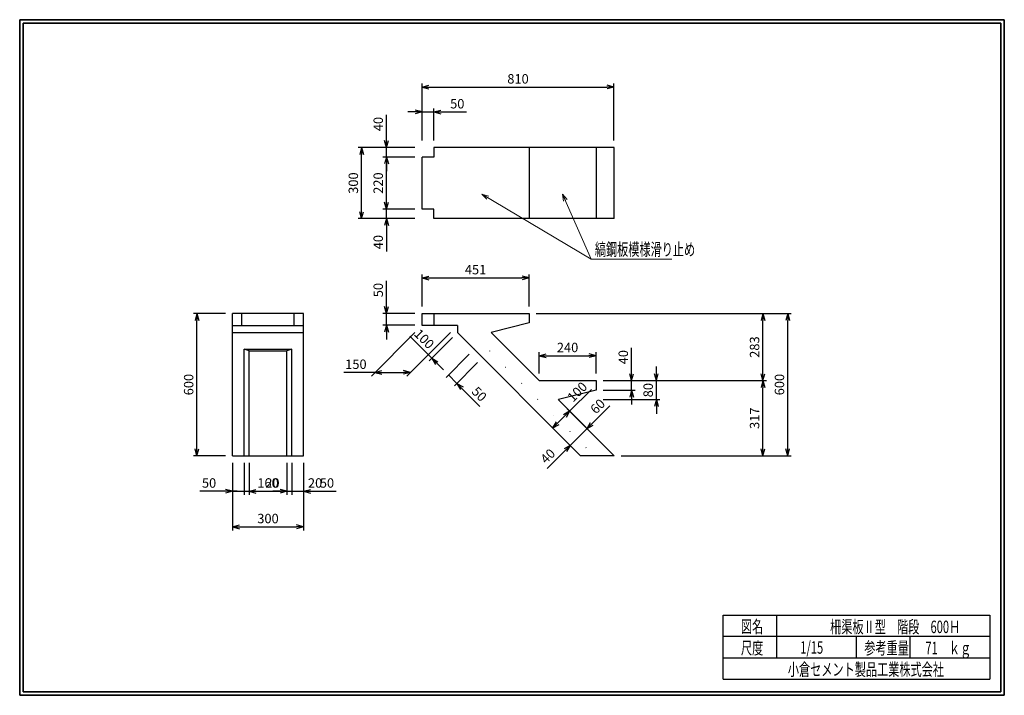
# Model space of a CAD drawing. Units: millimetres. Extents: x 639 to 916, y 44 to 234.
import ezdxf

# ---------------------------------------------------------------- set-up
doc = ezdxf.new("R2010")
doc.units = ezdxf.units.MM
doc.linetypes.add('DOT', pattern=[6.3, 0, -6.3])
doc.layers.add('GR1_01', color=7, linetype='Continuous')
doc.styles.add('FX_VECTOR', font='txt')
doc.styles.add('ＭＳ ゴシック', font='txt')
doc.dimstyles.new('FX_DIMINFO', dxfattribs={"dimtxt": 3.5, "dimasz": 2, "dimexe": 1, "dimexo": 2, "dimgap": 1, "dimtad": 1, "dimdec": 0, "dimdsep": 46, "dimtxsty": 'FX_VECTOR', "dimblk1": 'FXTIP_ARROW_S', "dimblk2": 'FXTIP_ARROW_E', "dimsah": 1, "dimcen": 2.5, "dimdle": 6, "dimadec": 0, "dimazin": 2, "dimtfac": 1, "dimtmove": 0, "dimatfit": 3, "dimldrblk": 'FXTIP_ARROW_S', "dimfxl": 1, "dimtolj": 1, "dimarcsym": 0})

# ---------------------------------------------------------------- blocks, each defined once
blk = doc.blocks.new('FXTIP_ARROW_S')
at = {"color": 0, "linetype": 'Continuous', "lineweight": -2}
for q in [(-1, 0), (-0.97, 0.26), (-0.97, -0.26)]:
    blk.add_line((0, 0), q, dxfattribs=at)
blk = doc.blocks.new('FXTIP_ARROW_E')
at = {"color": 0, "linetype": 'Continuous', "lineweight": -2}
for q in [(-1, 0), (-0.97, 0.26), (-0.97, -0.26)]:
    blk.add_line((0, 0), q, dxfattribs=at)
blk = doc.blocks.new('*D20')
at = {"layer": 'Defpoints', "color": 0}
for p in [(742.04, 151.74), (752.04, 151.74), (752.04, 148.41)]:
    blk.add_point(p, dxfattribs=at)
at = {"layer": 'GR1_01', "color": 0, "linetype": 'Continuous', "lineweight": -2}
for p, q in [((742.04, 151.74), (742.04, 160.9)), ((742.04, 153.74), (742.04, 155.74)), ((750.04, 151.74), (741.04, 151.74)), ((742.04, 148.41), (742.04, 151.74)), ((750.04, 148.41), (741.04, 148.41)), ((742.04, 146.41), (742.04, 144.41))]:
    blk.add_line(p, q, dxfattribs=at)
at = {"layer": 'GR1_01', "color": 0, "lineweight": -2, "xscale": 2, "yscale": 2, "zscale": 2}
for name, p, rotation in [('FXTIP_ARROW_E', (742.04, 151.74), 270.0000000000019), ('FXTIP_ARROW_S', (742.04, 148.41), 90.00000000000196)]:
    blk.add_blockref(name, p, dxfattribs=dict(at, rotation=rotation))
at = {"layer": 'GR1_01', "color": 0, "lineweight": 13, "insert": (739.71, 158.32), "char_height": 2.652, "attachment_point": 5, "rotation": 90, "style": 'FX_VECTOR'}
blk.add_mtext('\\A1;50', dxfattribs=at)
blk = doc.blocks.new('*D21')
at = {"layer": 'Defpoints', "color": 0}
for p in [(762.04, 146.41), (766.75, 141.69), (759.49, 134.44)]:
    blk.add_point(p, dxfattribs=at)
at = {"layer": 'GR1_01', "color": 0, "linetype": 'Continuous', "lineweight": -2}
for p, q in [((754.78, 139.16), (748.63, 145.32)), ((760.62, 144.99), (754.07, 138.46)), ((765.33, 140.27), (758.78, 133.74)), ((756.19, 137.75), (758.07, 135.86))]:
    blk.add_line(p, q, dxfattribs=at)
at = {"layer": 'GR1_01', "color": 0, "lineweight": -2, "xscale": 2, "yscale": 2, "zscale": 2, "rotation": 134.9363102088157}
blk.add_blockref('FXTIP_ARROW_S', (754.78, 139.16), dxfattribs=at)
at = {"layer": 'GR1_01', "color": 0, "lineweight": 13, "insert": (752.65, 144.59), "char_height": 2.652, "attachment_point": 5, "rotation": 314.9363, "style": 'FX_VECTOR'}
blk.add_mtext('\\A1;100', dxfattribs=at)
blk = doc.blocks.new('FXTIP_NONE')
blk = doc.blocks.new('*D22')
at = {"layer": 'Defpoints', "color": 0}
for p in [(766.75, 141.69), (769.1, 139.33), (761.84, 132.08)]:
    blk.add_point(p, dxfattribs=at)
at = {"layer": 'GR1_01', "color": 0, "linetype": 'Continuous', "lineweight": -2}
for p, q in [((758.07, 135.86), (756.66, 137.27)), ((767.68, 137.91), (761.13, 131.38)), ((759.49, 134.44), (761.84, 132.08)), ((761.84, 132.08), (768.31, 125.6)), ((763.25, 130.67), (764.67, 129.25))]:
    blk.add_line(p, q, dxfattribs=at)
at = {"layer": 'GR1_01', "color": 0, "lineweight": -2, "xscale": 2, "yscale": 2, "zscale": 2, "rotation": 134.9363102088159}
blk.add_blockref('FXTIP_ARROW_E', (761.84, 132.08), dxfattribs=at)
at = {"layer": 'GR1_01', "color": 0, "lineweight": 13, "insert": (768.14, 129.07), "char_height": 2.652, "attachment_point": 5, "rotation": 314.9363, "style": 'FX_VECTOR'}
blk.add_mtext('\\A1;50', dxfattribs=at)
blk = doc.blocks.new('*D23')
at = {"layer": 'Defpoints', "color": 0}
for p in [(752.04, 148.41), (762.04, 148.41), (748.78, 135.15)]:
    blk.add_point(p, dxfattribs=at)
at = {"layer": 'GR1_01', "color": 0, "linetype": 'Continuous', "lineweight": -2}
for p, q in [((750.04, 146.41), (737.78, 134.15)), ((760.04, 146.41), (747.78, 134.15)), ((738.78, 135.15), (730.08, 135.15)), ((740.78, 135.15), (746.78, 135.15))]:
    blk.add_line(p, q, dxfattribs=at)
at = {"layer": 'GR1_01', "color": 0, "lineweight": -2, "xscale": 2, "yscale": 2, "zscale": 2, "rotation": 180}
blk.add_blockref('FXTIP_ARROW_S', (738.78, 135.15), dxfattribs=at)
at = {"layer": 'GR1_01', "color": 0, "lineweight": -2, "xscale": 2, "yscale": 2, "zscale": 2}
blk.add_blockref('FXTIP_ARROW_E', (748.78, 135.15), dxfattribs=at)
at = {"layer": 'GR1_01', "color": 0, "lineweight": 13, "insert": (733.43, 137.47), "char_height": 2.652, "attachment_point": 5, "style": 'FX_VECTOR'}
blk.add_mtext('\\A1;150', dxfattribs=at)
blk = doc.blocks.new('*D24')
at = {"layer": 'Defpoints', "color": 0}
for p in [(782.13, 161.74), (752.04, 151.74), (782.13, 151.74)]:
    blk.add_point(p, dxfattribs=at)
at = {"layer": 'GR1_01', "color": 0, "linetype": 'Continuous', "lineweight": -2}
for p, q in [((752.04, 153.74), (752.04, 162.74)), ((754.04, 161.74), (780.13, 161.74)), ((782.13, 153.74), (782.13, 162.74))]:
    blk.add_line(p, q, dxfattribs=at)
at = {"layer": 'GR1_01', "color": 0, "lineweight": -2, "xscale": 2, "yscale": 2, "zscale": 2, "rotation": 180}
blk.add_blockref('FXTIP_ARROW_S', (752.04, 161.74), dxfattribs=at)
at = {"layer": 'GR1_01', "color": 0, "lineweight": -2, "xscale": 2, "yscale": 2, "zscale": 2}
blk.add_blockref('FXTIP_ARROW_E', (782.13, 161.74), dxfattribs=at)
at = {"layer": 'GR1_01', "color": 0, "lineweight": 13, "insert": (767.09, 164.07), "char_height": 2.652, "attachment_point": 5, "style": 'FX_VECTOR'}
blk.add_mtext('\\A1;451', dxfattribs=at)
blk = doc.blocks.new('*D25')
at = {"layer": 'Defpoints', "color": 0}
for p in [(800.98, 139.85), (784.98, 132.85), (800.98, 132.85)]:
    blk.add_point(p, dxfattribs=at)
at = {"layer": 'GR1_01', "color": 0, "linetype": 'Continuous', "lineweight": -2}
for p, q in [((784.98, 134.85), (784.98, 140.85)), ((786.98, 139.85), (798.98, 139.85)), ((800.98, 134.85), (800.98, 140.85))]:
    blk.add_line(p, q, dxfattribs=at)
at = {"layer": 'GR1_01', "color": 0, "lineweight": -2, "xscale": 2, "yscale": 2, "zscale": 2}
for name, p, rotation in [('FXTIP_ARROW_S', (784.98, 139.85), 179.9999999999998), ('FXTIP_ARROW_E', (800.98, 139.85), 359.9999999999998)]:
    blk.add_blockref(name, p, dxfattribs=dict(at, rotation=rotation))
at = {"layer": 'GR1_01', "color": 0, "lineweight": 13, "insert": (792.98, 142.18), "char_height": 2.652, "attachment_point": 5, "style": 'FX_VECTOR'}
blk.add_mtext('\\A1;240', dxfattribs=at)
blk = doc.blocks.new('*D26')
at = {"layer": 'Defpoints', "color": 0}
for p in [(800.98, 132.85), (810.98, 132.85), (800.98, 130.18)]:
    blk.add_point(p, dxfattribs=at)
at = {"layer": 'GR1_01', "color": 0, "linetype": 'Continuous', "lineweight": -2}
for p, q in [((810.98, 132.85), (810.98, 142.05)), ((810.98, 134.85), (810.98, 136.85)), ((810.98, 130.18), (810.98, 132.85)), ((802.98, 130.18), (811.98, 130.18)), ((810.98, 128.18), (810.98, 126.18))]:
    blk.add_line(p, q, dxfattribs=at)
at = {"layer": 'GR1_01', "color": 0, "lineweight": -2, "xscale": 2, "yscale": 2, "zscale": 2}
for name, p, rotation in [('FXTIP_ARROW_E', (810.98, 132.85), 270), ('FXTIP_ARROW_S', (810.98, 130.18), 90)]:
    blk.add_blockref(name, p, dxfattribs=dict(at, rotation=rotation))
at = {"layer": 'GR1_01', "color": 0, "lineweight": 13, "insert": (808.65, 139.45), "char_height": 2.652, "attachment_point": 5, "rotation": 90, "style": 'FX_VECTOR'}
blk.add_mtext('\\A1;40', dxfattribs=at)
blk = doc.blocks.new('*D27')
at = {"layer": 'Defpoints', "color": 0}
for p in [(800.98, 132.85), (817.98, 132.85), (800.98, 127.52)]:
    blk.add_point(p, dxfattribs=at)
at = {"layer": 'GR1_01', "color": 0, "linetype": 'Continuous', "lineweight": -2}
for p, q in [((817.98, 134.85), (817.98, 136.85)), ((802.98, 132.85), (818.98, 132.85)), ((817.98, 127.52), (817.98, 132.85)), ((802.98, 127.52), (818.98, 127.52)), ((817.98, 125.52), (817.98, 123.52))]:
    blk.add_line(p, q, dxfattribs=at)
at = {"layer": 'GR1_01', "color": 0, "lineweight": -2, "xscale": 2, "yscale": 2, "zscale": 2}
for name, p, rotation in [('FXTIP_ARROW_E', (817.98, 132.85), 270), ('FXTIP_ARROW_S', (817.98, 127.52), 90)]:
    blk.add_blockref(name, p, dxfattribs=dict(at, rotation=rotation))
at = {"layer": 'GR1_01', "color": 0, "lineweight": 13, "insert": (815.65, 130.18), "char_height": 2.652, "attachment_point": 5, "rotation": 90, "style": 'FX_VECTOR'}
blk.add_mtext('\\A1;80', dxfattribs=at)
blk = doc.blocks.new('*D28')
at = {"layer": 'Defpoints', "color": 0}
for p in [(793.56, 124.25), (803.83, 113.96), (796.63, 111.74)]:
    blk.add_point(p, dxfattribs=at)
at = {"layer": 'GR1_01', "color": 0, "linetype": 'Continuous', "lineweight": -2}
for p, q in [((793.56, 124.25), (799.72, 130.4)), ((802.41, 115.38), (792.85, 124.96)), ((790.25, 120.96), (792.14, 122.84)), ((795.21, 113.15), (788.13, 120.25))]:
    blk.add_line(p, q, dxfattribs=at)
at = {"layer": 'GR1_01', "color": 0, "lineweight": -2, "xscale": 2, "yscale": 2, "zscale": 2}
for name, p, rotation in [('FXTIP_ARROW_E', (793.56, 124.25), 44.93631020881612), ('FXTIP_ARROW_S', (788.84, 119.54), 224.9363102088161)]:
    blk.add_blockref(name, p, dxfattribs=dict(at, rotation=rotation))
at = {"layer": 'GR1_01', "color": 0, "lineweight": 13, "insert": (795.7, 129.68), "char_height": 2.652, "attachment_point": 5, "rotation": 44.9363, "style": 'FX_VECTOR'}
blk.add_mtext('\\A1;100', dxfattribs=at)
blk = doc.blocks.new('*D29')
at = {"layer": 'Defpoints', "color": 0}
for p in [(795.62, 116.52), (801, 111.14), (799.11, 109.25)]:
    blk.add_point(p, dxfattribs=at)
at = {"layer": 'GR1_01', "color": 0, "linetype": 'Continuous', "lineweight": -2}
for p, q in [((797.04, 117.94), (798.45, 119.35)), ((793.73, 114.64), (795.62, 116.52)), ((793.73, 114.64), (787.22, 108.14)), ((792.32, 113.23), (790.9, 111.81))]:
    blk.add_line(p, q, dxfattribs=at)
at = {"layer": 'GR1_01', "color": 0, "lineweight": -2, "xscale": 2, "yscale": 2, "zscale": 2, "rotation": 44.93631020881543}
blk.add_blockref('FXTIP_ARROW_S', (793.73, 114.64), dxfattribs=at)
at = {"layer": 'GR1_01', "color": 0, "lineweight": 13, "insert": (787.42, 111.62), "char_height": 2.652, "attachment_point": 5, "rotation": 44.9363, "style": 'FX_VECTOR'}
blk.add_mtext('\\A1;40', dxfattribs=at)
blk = doc.blocks.new('*D30')
at = {"layer": 'Defpoints', "color": 0}
for p in [(798.45, 119.35), (803.83, 113.96), (801, 111.14)]:
    blk.add_point(p, dxfattribs=at)
at = {"layer": 'GR1_01', "color": 0, "linetype": 'Continuous', "lineweight": -2}
for p, q in [((798.45, 119.35), (804.91, 125.79)), ((799.87, 120.76), (801.28, 122.17)), ((795.62, 116.52), (798.45, 119.35)), ((794.2, 115.11), (792.79, 113.7))]:
    blk.add_line(p, q, dxfattribs=at)
at = {"layer": 'GR1_01', "color": 0, "lineweight": -2, "xscale": 2, "yscale": 2, "zscale": 2, "rotation": 224.9363102088156}
blk.add_blockref('FXTIP_ARROW_E', (798.45, 119.35), dxfattribs=at)
at = {"layer": 'GR1_01', "color": 0, "lineweight": 13, "insert": (801.45, 125.63), "char_height": 2.652, "attachment_point": 5, "rotation": 44.9363, "style": 'FX_VECTOR'}
blk.add_mtext('\\A1;60', dxfattribs=at)
blk = doc.blocks.new('*D31')
at = {"layer": 'Defpoints', "color": 0}
for p in [(782.13, 151.74), (847.92, 151.74), (800.98, 132.85)]:
    blk.add_point(p, dxfattribs=at)
at = {"layer": 'GR1_01', "color": 0, "linetype": 'Continuous', "lineweight": -2}
blk.add_line((847.92, 134.85), (847.92, 149.74), dxfattribs=at)
at = {"layer": 'GR1_01', "color": 0, "lineweight": -2, "xscale": 2, "yscale": 2, "zscale": 2}
for name, p, rotation in [('FXTIP_ARROW_E', (847.92, 151.74), 90), ('FXTIP_ARROW_S', (847.92, 132.85), 270)]:
    blk.add_blockref(name, p, dxfattribs=dict(at, rotation=rotation))
at = {"layer": 'GR1_01', "color": 0, "lineweight": 13, "insert": (845.59, 142.29), "char_height": 2.652, "attachment_point": 5, "rotation": 90, "style": 'FX_VECTOR'}
blk.add_mtext('\\A1;283', dxfattribs=at)
blk = doc.blocks.new('*D32')
at = {"layer": 'Defpoints', "color": 0}
for p in [(800.98, 132.85), (847.92, 132.85), (806.04, 111.74)]:
    blk.add_point(p, dxfattribs=at)
at = {"layer": 'GR1_01', "color": 0, "linetype": 'Continuous', "lineweight": -2}
for p, q in [((802.98, 132.85), (848.92, 132.85)), ((847.92, 113.74), (847.92, 130.85)), ((808.04, 111.74), (848.92, 111.74))]:
    blk.add_line(p, q, dxfattribs=at)
at = {"layer": 'GR1_01', "color": 0, "lineweight": -2, "xscale": 2, "yscale": 2, "zscale": 2}
for name, p, rotation in [('FXTIP_ARROW_E', (847.92, 132.85), 90), ('FXTIP_ARROW_S', (847.92, 111.74), 270)]:
    blk.add_blockref(name, p, dxfattribs=dict(at, rotation=rotation))
at = {"layer": 'GR1_01', "color": 0, "lineweight": 13, "insert": (845.59, 122.29), "char_height": 2.652, "attachment_point": 5, "rotation": 90, "style": 'FX_VECTOR'}
blk.add_mtext('\\A1;317', dxfattribs=at)
blk = doc.blocks.new('*D33')
at = {"layer": 'Defpoints', "color": 0}
for p in [(782.13, 151.74), (854.92, 151.74), (808.04, 111.74)]:
    blk.add_point(p, dxfattribs=at)
at = {"layer": 'GR1_01', "color": 0, "linetype": 'Continuous', "lineweight": -2}
for p, q in [((784.13, 151.74), (855.92, 151.74)), ((854.92, 113.74), (854.92, 149.74)), ((810.04, 111.74), (855.92, 111.74))]:
    blk.add_line(p, q, dxfattribs=at)
at = {"layer": 'GR1_01', "color": 0, "lineweight": -2, "xscale": 2, "yscale": 2, "zscale": 2}
for name, p, rotation in [('FXTIP_ARROW_E', (854.92, 151.74), 90), ('FXTIP_ARROW_S', (854.92, 111.74), 270)]:
    blk.add_blockref(name, p, dxfattribs=dict(at, rotation=rotation))
at = {"layer": 'GR1_01', "color": 0, "lineweight": 13, "insert": (852.59, 131.74), "char_height": 2.652, "attachment_point": 5, "rotation": 90, "style": 'FX_VECTOR'}
blk.add_mtext('\\A1;600', dxfattribs=at)
blk = doc.blocks.new('*D34')
at = {"layer": 'Defpoints', "color": 0}
for p in [(698.7, 111.74), (702.04, 111.74), (702.04, 101.74)]:
    blk.add_point(p, dxfattribs=at)
at = {"layer": 'GR1_01', "color": 0, "linetype": 'Continuous', "lineweight": -2}
for p, q in [((698.7, 109.74), (698.7, 100.74)), ((702.04, 109.74), (702.04, 100.74)), ((698.7, 101.74), (689.54, 101.74)), ((696.7, 101.74), (694.7, 101.74)), ((698.7, 101.74), (702.04, 101.74)), ((704.04, 101.74), (706.04, 101.74))]:
    blk.add_line(p, q, dxfattribs=at)
at = {"layer": 'GR1_01', "color": 0, "lineweight": -2, "xscale": 2, "yscale": 2, "zscale": 2}
blk.add_blockref('FXTIP_ARROW_S', (698.7, 101.74), dxfattribs=at)
at = {"layer": 'GR1_01', "color": 0, "lineweight": 13, "insert": (692.12, 104.07), "char_height": 2.652, "attachment_point": 5, "style": 'FX_VECTOR'}
blk.add_mtext('\\A1;50', dxfattribs=at)
blk = doc.blocks.new('*D35')
at = {"layer": 'Defpoints', "color": 0}
for p in [(703.37, 111.74), (703.37, 101.74), (702.04, 96.46)]:
    blk.add_point(p, dxfattribs=at)
at = {"layer": 'GR1_01', "color": 0, "linetype": 'Continuous', "lineweight": -2}
for p, q in [((703.37, 109.74), (703.37, 100.74)), ((700.04, 101.74), (698.04, 101.74)), ((702.04, 101.74), (703.37, 101.74)), ((705.37, 101.74), (712.52, 101.74))]:
    blk.add_line(p, q, dxfattribs=at)
at = {"layer": 'GR1_01', "color": 0, "lineweight": 13, "insert": (709.95, 104.07), "char_height": 2.652, "attachment_point": 5, "style": 'FX_VECTOR'}
blk.add_mtext('\\A1;20', dxfattribs=at)
blk = doc.blocks.new('*D36')
at = {"layer": 'Defpoints', "color": 0}
for p in [(714.04, 111.74), (703.37, 100.7), (714.04, 101.74)]:
    blk.add_point(p, dxfattribs=at)
at = {"layer": 'GR1_01', "color": 0, "linetype": 'Continuous', "lineweight": -2}
for p, q in [((714.04, 109.74), (714.04, 100.74)), ((705.37, 101.74), (712.04, 101.74))]:
    blk.add_line(p, q, dxfattribs=at)
at = {"layer": 'GR1_01', "color": 0, "lineweight": -2, "xscale": 2, "yscale": 2, "zscale": 2, "rotation": 180}
blk.add_blockref('FXTIP_ARROW_S', (703.37, 101.74), dxfattribs=at)
at = {"layer": 'GR1_01', "color": 0, "lineweight": -2, "xscale": 2, "yscale": 2, "zscale": 2}
blk.add_blockref('FXTIP_ARROW_E', (714.04, 101.74), dxfattribs=at)
at = {"layer": 'GR1_01', "color": 0, "lineweight": 13, "insert": (708.7, 104.07), "char_height": 2.652, "attachment_point": 5, "style": 'FX_VECTOR'}
blk.add_mtext('\\A1;160', dxfattribs=at)
blk = doc.blocks.new('*D37')
at = {"layer": 'Defpoints', "color": 0}
for p in [(715.37, 111.74), (714.04, 100.7), (715.37, 101.74)]:
    blk.add_point(p, dxfattribs=at)
at = {"layer": 'GR1_01', "color": 0, "linetype": 'Continuous', "lineweight": -2}
for p, q in [((715.37, 109.74), (715.37, 100.74)), ((712.04, 101.74), (710.04, 101.74)), ((714.04, 101.74), (715.37, 101.74)), ((717.37, 101.74), (724.52, 101.74))]:
    blk.add_line(p, q, dxfattribs=at)
at = {"layer": 'GR1_01', "color": 0, "lineweight": 13, "insert": (721.95, 104.07), "char_height": 2.652, "attachment_point": 5, "style": 'FX_VECTOR'}
blk.add_mtext('\\A1;20', dxfattribs=at)
blk = doc.blocks.new('*D38')
at = {"layer": 'Defpoints', "color": 0}
for p in [(718.7, 111.74), (718.7, 101.74), (715.37, 96.46)]:
    blk.add_point(p, dxfattribs=at)
at = {"layer": 'GR1_01', "color": 0, "linetype": 'Continuous', "lineweight": -2}
for p, q in [((718.7, 109.74), (718.7, 100.74)), ((713.37, 101.74), (711.37, 101.74)), ((715.37, 101.74), (718.7, 101.74)), ((718.7, 101.74), (727.87, 101.74)), ((720.7, 101.74), (722.7, 101.74))]:
    blk.add_line(p, q, dxfattribs=at)
at = {"layer": 'GR1_01', "color": 0, "lineweight": -2, "xscale": 2, "yscale": 2, "zscale": 2, "rotation": 180}
blk.add_blockref('FXTIP_ARROW_E', (718.7, 101.74), dxfattribs=at)
at = {"layer": 'GR1_01', "color": 0, "lineweight": 13, "insert": (725.29, 104.07), "char_height": 2.652, "attachment_point": 5, "style": 'FX_VECTOR'}
blk.add_mtext('\\A1;50', dxfattribs=at)
blk = doc.blocks.new('*D39')
at = {"layer": 'Defpoints', "color": 0}
for p in [(698.7, 111.74), (718.7, 111.74), (718.7, 91.74)]:
    blk.add_point(p, dxfattribs=at)
at = {"layer": 'GR1_01', "color": 0, "linetype": 'Continuous', "lineweight": -2}
for p, q in [((698.7, 109.74), (698.7, 90.74)), ((718.7, 109.74), (718.7, 90.74)), ((700.7, 91.74), (716.7, 91.74))]:
    blk.add_line(p, q, dxfattribs=at)
at = {"layer": 'GR1_01', "color": 0, "lineweight": -2, "xscale": 2, "yscale": 2, "zscale": 2, "rotation": 180}
blk.add_blockref('FXTIP_ARROW_S', (698.7, 91.74), dxfattribs=at)
at = {"layer": 'GR1_01', "color": 0, "lineweight": -2, "xscale": 2, "yscale": 2, "zscale": 2}
blk.add_blockref('FXTIP_ARROW_E', (718.7, 91.74), dxfattribs=at)
at = {"layer": 'GR1_01', "color": 0, "lineweight": 13, "insert": (708.7, 94.07), "char_height": 2.652, "attachment_point": 5, "style": 'FX_VECTOR'}
blk.add_mtext('\\A1;300', dxfattribs=at)
blk = doc.blocks.new('*D40')
at = {"layer": 'Defpoints', "color": 0}
for p in [(688.7, 151.74), (698.7, 151.74), (698.7, 111.74)]:
    blk.add_point(p, dxfattribs=at)
at = {"layer": 'GR1_01', "color": 0, "linetype": 'Continuous', "lineweight": -2}
for p, q in [((696.7, 151.74), (687.7, 151.74)), ((688.7, 113.74), (688.7, 149.74)), ((696.7, 111.74), (687.7, 111.74))]:
    blk.add_line(p, q, dxfattribs=at)
at = {"layer": 'GR1_01', "color": 0, "lineweight": -2, "xscale": 2, "yscale": 2, "zscale": 2}
for name, p, rotation in [('FXTIP_ARROW_E', (688.7, 151.74), 90.00000000000034), ('FXTIP_ARROW_S', (688.7, 111.74), 270.0000000000003)]:
    blk.add_blockref(name, p, dxfattribs=dict(at, rotation=rotation))
at = {"layer": 'GR1_01', "color": 0, "lineweight": 13, "insert": (686.38, 131.74), "char_height": 2.652, "attachment_point": 5, "rotation": 90, "style": 'FX_VECTOR'}
blk.add_mtext('\\A1;600', dxfattribs=at)
blk = doc.blocks.new('*D41')
at = {"layer": 'Defpoints', "color": 0}
for p in [(735.04, 198.41), (752.04, 198.41), (752.04, 178.41)]:
    blk.add_point(p, dxfattribs=at)
at = {"layer": 'GR1_01', "color": 0, "linetype": 'Continuous', "lineweight": -2}
for p, q in [((750.04, 198.41), (734.04, 198.41)), ((735.04, 180.41), (735.04, 196.41)), ((750.04, 178.41), (734.04, 178.41))]:
    blk.add_line(p, q, dxfattribs=at)
at = {"layer": 'GR1_01', "color": 0, "lineweight": -2, "xscale": 2, "yscale": 2, "zscale": 2}
for name, p, rotation in [('FXTIP_ARROW_E', (735.04, 198.41), 90), ('FXTIP_ARROW_S', (735.04, 178.41), 270)]:
    blk.add_blockref(name, p, dxfattribs=dict(at, rotation=rotation))
at = {"layer": 'GR1_01', "color": 0, "lineweight": 13, "insert": (732.71, 188.41), "char_height": 2.652, "attachment_point": 5, "rotation": 90, "style": 'FX_VECTOR'}
blk.add_mtext('\\A1;300', dxfattribs=at)
blk = doc.blocks.new('*D42')
at = {"layer": 'Defpoints', "color": 0}
for p in [(742.04, 181.07), (752.04, 181.07), (755.37, 178.41)]:
    blk.add_point(p, dxfattribs=at)
at = {"layer": 'GR1_01', "color": 0, "linetype": 'Continuous', "lineweight": -2}
for p, q in [((742.04, 183.07), (742.04, 185.07)), ((750.04, 181.07), (741.04, 181.07)), ((742.04, 178.41), (742.04, 181.07)), ((742.04, 178.41), (742.04, 169.2)), ((742.04, 176.41), (742.04, 174.41))]:
    blk.add_line(p, q, dxfattribs=at)
at = {"layer": 'GR1_01', "color": 0, "lineweight": -2, "xscale": 2, "yscale": 2, "zscale": 2, "rotation": 90}
blk.add_blockref('FXTIP_ARROW_S', (742.04, 178.41), dxfattribs=at)
at = {"layer": 'GR1_01', "color": 0, "lineweight": 13, "insert": (739.71, 171.8), "char_height": 2.652, "attachment_point": 5, "rotation": 90, "style": 'FX_VECTOR'}
blk.add_mtext('\\A1;40', dxfattribs=at)
blk = doc.blocks.new('*D43')
at = {"layer": 'Defpoints', "color": 0}
for p in [(742.04, 195.74), (752.04, 195.74), (752.04, 181.07)]:
    blk.add_point(p, dxfattribs=at)
at = {"layer": 'GR1_01', "color": 0, "linetype": 'Continuous', "lineweight": -2}
for p, q in [((750.04, 195.74), (741.04, 195.74)), ((742.04, 183.07), (742.04, 193.74))]:
    blk.add_line(p, q, dxfattribs=at)
at = {"layer": 'GR1_01', "color": 0, "lineweight": -2, "xscale": 2, "yscale": 2, "zscale": 2}
for name, p, rotation in [('FXTIP_ARROW_E', (742.04, 195.74), 90), ('FXTIP_ARROW_S', (742.04, 181.07), 270)]:
    blk.add_blockref(name, p, dxfattribs=dict(at, rotation=rotation))
at = {"layer": 'GR1_01', "color": 0, "lineweight": 13, "insert": (739.71, 188.41), "char_height": 2.652, "attachment_point": 5, "rotation": 90, "style": 'FX_VECTOR'}
blk.add_mtext('\\A1;220', dxfattribs=at)
blk = doc.blocks.new('*D44')
at = {"layer": 'Defpoints', "color": 0}
for p in [(742.04, 198.41), (755.37, 198.41), (752.04, 195.74)]:
    blk.add_point(p, dxfattribs=at)
at = {"layer": 'GR1_01', "color": 0, "linetype": 'Continuous', "lineweight": -2}
for p, q in [((742.04, 198.41), (742.04, 207.61)), ((742.04, 200.41), (742.04, 202.41)), ((742.04, 195.74), (742.04, 198.41)), ((742.04, 193.74), (742.04, 191.74))]:
    blk.add_line(p, q, dxfattribs=at)
at = {"layer": 'GR1_01', "color": 0, "lineweight": -2, "xscale": 2, "yscale": 2, "zscale": 2, "rotation": 270}
blk.add_blockref('FXTIP_ARROW_E', (742.04, 198.41), dxfattribs=at)
at = {"layer": 'GR1_01', "color": 0, "lineweight": 13, "insert": (739.71, 205.01), "char_height": 2.652, "attachment_point": 5, "rotation": 90, "style": 'FX_VECTOR'}
blk.add_mtext('\\A1;40', dxfattribs=at)
blk = doc.blocks.new('*D45')
at = {"layer": 'Defpoints', "color": 0}
for p in [(755.37, 208.41), (752.04, 198.41), (755.37, 198.41)]:
    blk.add_point(p, dxfattribs=at)
at = {"layer": 'GR1_01', "color": 0, "linetype": 'Continuous', "lineweight": -2}
for p, q in [((750.04, 208.41), (748.04, 208.41)), ((752.04, 200.41), (752.04, 209.41)), ((752.04, 208.41), (755.37, 208.41)), ((755.37, 200.41), (755.37, 209.41)), ((755.37, 208.41), (764.53, 208.41)), ((757.37, 208.41), (759.37, 208.41))]:
    blk.add_line(p, q, dxfattribs=at)
at = {"layer": 'GR1_01', "color": 0, "lineweight": -2, "xscale": 2, "yscale": 2, "zscale": 2}
blk.add_blockref('FXTIP_ARROW_S', (752.04, 208.41), dxfattribs=at)
at = {"layer": 'GR1_01', "color": 0, "lineweight": -2, "xscale": 2, "yscale": 2, "zscale": 2, "rotation": 180.0000000000005}
blk.add_blockref('FXTIP_ARROW_E', (755.37, 208.41), dxfattribs=at)
at = {"layer": 'GR1_01', "color": 0, "lineweight": 13, "insert": (761.95, 210.73), "char_height": 2.652, "attachment_point": 5, "style": 'FX_VECTOR'}
blk.add_mtext('\\A1;50', dxfattribs=at)
blk = doc.blocks.new('*D46')
at = {"layer": 'Defpoints', "color": 0}
for p in [(806.04, 215.41), (752.04, 198.41), (806.04, 198.41)]:
    blk.add_point(p, dxfattribs=at)
at = {"layer": 'GR1_01', "color": 0, "linetype": 'Continuous', "lineweight": -2}
for p, q in [((752.04, 200.41), (752.04, 216.41)), ((806.04, 200.41), (806.04, 216.41)), ((754.04, 215.41), (804.04, 215.41))]:
    blk.add_line(p, q, dxfattribs=at)
at = {"layer": 'GR1_01', "color": 0, "lineweight": -2, "xscale": 2, "yscale": 2, "zscale": 2, "rotation": 180}
blk.add_blockref('FXTIP_ARROW_S', (752.04, 215.41), dxfattribs=at)
at = {"layer": 'GR1_01', "color": 0, "lineweight": -2, "xscale": 2, "yscale": 2, "zscale": 2}
blk.add_blockref('FXTIP_ARROW_E', (806.04, 215.41), dxfattribs=at)
at = {"layer": 'GR1_01', "color": 0, "lineweight": 13, "insert": (779.04, 217.73), "char_height": 2.652, "attachment_point": 5, "style": 'FX_VECTOR'}
blk.add_mtext('\\A1;810', dxfattribs=at)
blk = doc.blocks.new('FXDIM023')
at = {"layer": 'GR1_01', "color": 7, "linetype": 'Continuous', "lineweight": 13}
for p, q in [((791.57, 185.32), (799.65, 167.02)), ((799.65, 167.02), (822.35, 167.02))]:
    blk.add_line(p, q, dxfattribs=at)
at = {"layer": 'GR1_01', "color": 7, "linetype": 'Continuous', "lineweight": 13, "xscale": 2, "yscale": 2, "rotation": 113.8186504997334}
blk.add_blockref('FXTIP_ARROW_S', (791.57, 185.32), dxfattribs=at)
at = {"layer": 'GR1_01', "color": 7, "linetype": 'Continuous', "lineweight": 13, "style": 'FX_VECTOR', "width": 0.657143}
blk.add_text('縞鋼板模様滑り止め', height=3.5, dxfattribs=at).set_placement((800.65, 168.02))

msp = doc.modelspace()

# ---------------------------------------------------------------- linework, layer by layer
at = {"layer": 'GR1_01', "color": 3, "linetype": 'Continuous', "lineweight": 35}
for p, q in [((915.846, 234.36), (638.846, 234.36)), ((638.846, 234.36), (638.846, 44.36)), ((914.846, 233.36), (639.846, 233.36)), ((639.846, 233.36), (639.846, 45.36)), ((914.846, 45.36), (914.846, 233.36)), ((915.846, 44.36), (915.846, 234.36)), ((638.846, 44.36), (915.846, 44.36)), ((639.846, 45.36), (914.846, 45.36))]:
    msp.add_line(p, q, dxfattribs=at)
at = {"layer": 'GR1_01', "color": 4, "linetype": 'Continuous', "lineweight": 25}
for p, q in [((755.371, 198.406), (755.371, 195.739)), ((806.045, 198.406), (755.371, 198.406)), ((782.134, 198.406), (782.134, 178.406)), ((800.981, 198.406), (800.981, 178.406)), ((806.045, 178.406), (806.045, 198.406)), ((752.037, 181.072), (752.037, 195.739)), ((755.371, 195.739), (752.037, 195.739)), ((755.371, 181.072), (752.037, 181.072)), ((755.371, 178.406), (755.371, 181.072)), ((806.045, 178.406), (755.371, 178.406)), ((698.704, 111.739), (698.704, 151.739)), ((718.704, 151.739), (698.704, 151.739)), ((701.371, 148.406), (701.371, 151.739)), ((716.037, 148.406), (716.037, 151.739)), ((718.704, 111.739), (718.704, 151.739)), ((752.037, 151.739), (782.134, 151.739)), ((752.037, 148.406), (752.037, 151.739)), ((755.371, 151.739), (755.371, 148.406)), ((782.134, 151.739), (782.134, 149.072)), ((698.704, 148.406), (718.704, 148.406)), ((762.037, 148.406), (752.037, 148.406)), ((762.037, 148.406), (762.037, 146.406)), ((782.134, 149.072), (771.455, 146.406)), ((698.704, 146.406), (718.704, 146.406)), ((762.037, 146.406), (796.627, 111.739)), ((771.455, 146.406), (784.981, 132.85)), ((702.037, 141.686), (715.371, 141.686)), ((702.037, 111.739), (702.037, 141.686)), ((703.371, 141.21), (702.037, 141.686)), ((715.371, 141.686), (714.037, 141.21)), ((715.371, 111.739), (715.371, 141.686)), ((703.371, 141.21), (714.037, 141.21)), ((703.371, 111.739), (703.371, 141.21)), ((714.037, 111.739), (714.037, 141.21)), ((784.981, 132.85), (800.981, 132.85)), ((800.981, 132.85), (800.981, 130.183)), ((790.302, 127.517), (806.045, 111.739)), ((800.981, 130.183), (790.411, 127.517)), ((698.704, 111.739), (718.704, 111.739)), ((806.045, 111.739), (796.616, 111.739)), ((836.793, 66.861), (911.793, 66.861)), ((836.793, 48.861), (836.793, 66.861)), ((851.793, 66.861), (851.793, 54.861)), ((911.793, 66.861), (911.793, 48.861)), ((911.793, 60.861), (836.793, 60.861)), ((874.293, 54.861), (874.293, 60.861)), ((889.293, 60.861), (889.293, 54.861)), ((836.793, 54.861), (911.793, 54.861)), ((836.793, 48.861), (911.793, 48.861))]:
    msp.add_line(p, q, dxfattribs=at)
at = {"layer": 'GR1_01', "color": 7, "linetype": 'Continuous', "lineweight": 13}
msp.add_line((768.887, 185.318), (799.65, 167.022), dxfattribs=at)
at = {"layer": 'GR1_01', "color": 4, "linetype": 'DOT', "lineweight": 25}
for p, q in [((766.746, 141.686), (770.988, 141.21)), ((770.988, 141.21), (800.394, 111.739))]:
    msp.add_line(p, q, dxfattribs=at)

# ---------------------------------------------------------------- block references
at = {"layer": 'GR1_01', "color": 7, "linetype": 'Continuous', "lineweight": 13, "xscale": 2, "yscale": 2, "rotation": 149.2574497737212}
msp.add_blockref('FXTIP_ARROW_S', (768.887, 185.318), dxfattribs=at)
at = {"layer": 'GR1_01', "color": 7, "linetype": 'Continuous', "lineweight": 13}
msp.add_blockref('FXDIM023', (0, 0), dxfattribs=at)

# ---------------------------------------------------------------- texts
at = {"layer": 'GR1_01', "color": 7, "linetype": 'Continuous', "lineweight": 13, "style": 'ＭＳ ゴシック', "width": 0.657143}
for s, p in [('図名', (841.743, 61.933)), ('柵渠板Ⅱ型\u3000階段\u3000600Ｈ', (866.843, 61.859)), ('尺度', (841.743, 55.901)), ('1/15', (858.443, 56.064)), ('参考重量', (876.443, 55.901)), ('71\u3000ｋｇ', (893.643, 55.901)), ('小倉セメント製品工業株式会社', (854.943, 49.869))]:
    msp.add_text(s, height=3.5, dxfattribs=at).set_placement(p)

# ---------------------------------------------------------------- dimensions: what is measured, and where the dimension line sits
at = {"layer": 'GR1_01', "color": 7, "linetype": 'Continuous', "lineweight": 13}
for p1, p2, distance, override, picture, middle in [((752.037, 198.406), (806.045, 198.406), 17, {"dimtxt": 2.651515, "dimlfac": 15, "dimblk1": 'FXTIP_ARROW_S', "dimblk2": 'FXTIP_ARROW_E', "dimsah": 1}, '*D46', (779.041, 217.732)), ((752.037, 178.406), (752.037, 198.406), 17, {"dimtxt": 2.651515, "dimlfac": 15, "dimblk1": 'FXTIP_ARROW_S', "dimblk2": 'FXTIP_ARROW_E', "dimsah": 1}, '*D41', (732.711, 188.406)), ((752.037, 181.072), (752.037, 195.739), 10, {"dimtxt": 2.651515, "dimlfac": 15, "dimblk1": 'FXTIP_ARROW_S', "dimblk2": 'FXTIP_ARROW_E', "dimsah": 1, "dimse1": 1}, '*D43', (739.711, 188.406)), ((698.704, 111.739), (698.704, 151.739), 10, {"dimtxt": 2.651515, "dimlfac": 15, "dimblk1": 'FXTIP_ARROW_S', "dimblk2": 'FXTIP_ARROW_E', "dimsah": 1}, '*D40', (686.378, 131.739)), ((784.981, 132.85), (800.981, 132.85), 7, {"dimtxt": 2.651515, "dimlfac": 15, "dimblk1": 'FXTIP_ARROW_S', "dimblk2": 'FXTIP_ARROW_E', "dimsah": 1}, '*D25', (792.981, 142.176)), ((800.981, 127.517), (800.981, 132.85), -17, {"dimtxt": 2.651515, "dimlfac": 15, "dimblk1": 'FXTIP_ARROW_S', "dimblk2": 'FXTIP_ARROW_E', "dimsah": 1}, '*D27', (815.655, 130.183)), ((698.704, 111.739), (718.704, 111.739), -20, {"dimtxt": 2.651515, "dimlfac": 15, "dimblk1": 'FXTIP_ARROW_S', "dimblk2": 'FXTIP_ARROW_E', "dimsah": 1}, '*D39', (708.704, 94.065))]:
    dim = msp.add_aligned_dim(p1=p1, p2=p2, distance=distance, dimstyle='FX_DIMINFO', override=override, dxfattribs=at)
    dim.commit()
    dim.dimension.update_dxf_attribs({"geometry": picture, "text_midpoint": middle})
for base, p1, p2, angle, override, picture, middle, dimtype in [((755.371, 208.406), (752.037, 198.406), (755.371, 198.406), 0, {"dimtxt": 2.651515, "dimlfac": 15, "dimblk1": 'FXTIP_ARROW_S', "dimblk2": 'FXTIP_ARROW_E', "dimsah": 1}, '*D45', (761.953, 208.406), 161), ((742.037, 198.406), (752.037, 195.739), (755.371, 198.406), 90, {"dimtxt": 2.651515, "dimlfac": 15, "dimblk1": 'FXTIP_NONE', "dimblk2": 'FXTIP_ARROW_E', "dimsah": 1, "dimse1": 1, "dimse2": 1}, '*D44', (742.037, 205.008), 160), ((742.037, 181.072), (755.371, 178.406), (752.037, 181.072), 90, {"dimtxt": 2.651515, "dimlfac": 15, "dimblk1": 'FXTIP_ARROW_S', "dimblk2": 'FXTIP_NONE', "dimsah": 1, "dimse1": 1}, '*D42', (742.037, 171.803), 160), ((742.037, 151.739), (752.037, 148.406), (752.037, 151.739), 90, {"dimtxt": 2.651515, "dimlfac": 15, "dimblk1": 'FXTIP_ARROW_S', "dimblk2": 'FXTIP_ARROW_E', "dimsah": 1}, '*D20', (742.037, 158.321), 161), ((759.486, 134.442), (762.037, 146.406), (766.746, 141.686), 314.93631, {"dimtxt": 2.651515, "dimlfac": 15, "dimblk1": 'FXTIP_ARROW_S', "dimblk2": 'FXTIP_NONE', "dimsah": 1}, '*D21', (750.999, 142.949), 161), ((761.84, 132.083), (766.746, 141.686), (769.101, 139.327), 314.93631, {"dimtxt": 2.651515, "dimlfac": 15, "dimblk1": 'FXTIP_NONE', "dimblk2": 'FXTIP_ARROW_E', "dimsah": 1, "dimse1": 1}, '*D22', (766.489, 127.423), 161), ((810.981, 132.85), (800.981, 130.183), (800.981, 132.85), 90, {"dimtxt": 2.651515, "dimlfac": 15, "dimblk1": 'FXTIP_ARROW_S', "dimblk2": 'FXTIP_ARROW_E', "dimsah": 1, "dimse2": 1}, '*D26', (810.981, 139.452), 161), ((798.452, 119.349), (800.996, 111.136), (803.827, 113.961), 44.93631, {"dimtxt": 2.651515, "dimlfac": 15, "dimblk1": 'FXTIP_NONE', "dimblk2": 'FXTIP_ARROW_E', "dimsah": 1, "dimse1": 1, "dimse2": 1}, '*D30', (803.097, 123.983), 161), ((795.62, 116.523), (799.108, 109.252), (800.996, 111.136), 44.93631, {"dimtxt": 2.651515, "dimlfac": 15, "dimblk1": 'FXTIP_ARROW_S', "dimblk2": 'FXTIP_NONE', "dimsah": 1, "dimse1": 1, "dimse2": 1}, '*D29', (789.059, 109.976), 161), ((702.037, 101.739), (698.704, 111.739), (702.037, 111.739), 0, {"dimtxt": 2.651515, "dimlfac": 15, "dimblk1": 'FXTIP_ARROW_S', "dimblk2": 'FXTIP_NONE', "dimsah": 1}, '*D34', (692.122, 101.739), 161)]:
    dim = msp.add_linear_dim(base=base, p1=p1, p2=p2, angle=angle, dimstyle='FX_DIMINFO', override=override, dxfattribs=at)
    dim.commit()
    dim.dimension.update_dxf_attribs({"geometry": picture, "text_midpoint": middle, "dimtype": dimtype})
dim = msp.add_aligned_dim(p1=(752.037, 151.739), p2=(782.134, 151.739), distance=10, text='451', dimstyle='FX_DIMINFO', override={"dimtxt": 2.651515, "dimlfac": 15, "dimblk1": 'FXTIP_ARROW_S', "dimblk2": 'FXTIP_ARROW_E', "dimsah": 1}, dxfattribs=at)
dim.commit()
dim.dimension.update_dxf_attribs({"geometry": '*D24', "text_midpoint": (767.086, 164.065)})
dim = msp.add_linear_dim(base=(847.916, 151.739), p1=(800.981, 132.85), p2=(782.134, 151.739), angle=90, text='283', dimstyle='FX_DIMINFO', override={"dimtxt": 2.651515, "dimlfac": 15, "dimblk1": 'FXTIP_ARROW_S', "dimblk2": 'FXTIP_ARROW_E', "dimsah": 1, "dimse1": 1, "dimse2": 1}, dxfattribs=at)
dim.commit()
dim.dimension.update_dxf_attribs({"geometry": '*D31', "text_midpoint": (845.59, 142.294)})
for base, p1, p2, angle, picture, middle in [((854.916, 151.739), (808.045, 111.739), (782.134, 151.739), 90, '*D33', (852.59, 131.739)), ((793.558, 124.253), (796.627, 111.739), (803.827, 113.961), 44.93631, '*D28', (795.702, 129.679)), ((847.916, 132.85), (806.045, 111.739), (800.981, 132.85), 90, '*D32', (845.59, 122.294))]:
    dim = msp.add_linear_dim(base=base, p1=p1, p2=p2, angle=angle, dimstyle='FX_DIMINFO', override={"dimtxt": 2.651515, "dimlfac": 15, "dimblk1": 'FXTIP_ARROW_S', "dimblk2": 'FXTIP_ARROW_E', "dimsah": 1}, dxfattribs=at)
    dim.commit()
    dim.dimension.update_dxf_attribs({"geometry": picture, "text_midpoint": middle})
dim = msp.add_linear_dim(base=(748.777, 135.145), p1=(752.037, 148.406), p2=(762.037, 148.406), angle=0, dimstyle='FX_DIMINFO', override={"dimtxt": 2.651515, "dimlfac": 15, "dimblk1": 'FXTIP_ARROW_S', "dimblk2": 'FXTIP_ARROW_E', "dimsah": 1}, dxfattribs=at)
dim.commit()
dim.dimension.update_dxf_attribs({"geometry": '*D23', "text_midpoint": (733.427, 135.145), "dimtype": 161, "oblique_angle": 45})
for base, p1, p2, override, picture, middle in [((703.371, 101.739), (702.037, 96.458), (703.371, 111.739), {"dimtxt": 2.651515, "dimlfac": 15, "dimblk1": 'FXTIP_NONE', "dimblk2": 'FXTIP_NONE', "dimsah": 1, "dimse1": 1}, '*D35', (709.946, 104.065)), ((714.037, 101.739), (703.371, 100.701), (714.037, 111.739), {"dimtxt": 2.651515, "dimlfac": 15, "dimblk1": 'FXTIP_ARROW_S', "dimblk2": 'FXTIP_ARROW_E', "dimsah": 1, "dimse1": 1}, '*D36', (708.704, 104.065)), ((715.371, 101.739), (714.037, 100.701), (715.371, 111.739), {"dimtxt": 2.651515, "dimlfac": 15, "dimblk1": 'FXTIP_NONE', "dimblk2": 'FXTIP_NONE', "dimsah": 1, "dimse1": 1}, '*D37', (721.946, 104.065))]:
    dim = msp.add_linear_dim(base=base, p1=p1, p2=p2, dimstyle='FX_DIMINFO', override=override, dxfattribs=at)
    dim.commit()
    dim.dimension.update_dxf_attribs({"geometry": picture, "text_midpoint": middle})
dim = msp.add_linear_dim(base=(718.704, 101.739), p1=(715.371, 96.458), p2=(718.704, 111.739), dimstyle='FX_DIMINFO', override={"dimtxt": 2.651515, "dimlfac": 15, "dimblk1": 'FXTIP_NONE', "dimblk2": 'FXTIP_ARROW_E', "dimsah": 1, "dimse1": 1}, dxfattribs=at)
dim.commit()
dim.dimension.update_dxf_attribs({"geometry": '*D38', "text_midpoint": (725.286, 101.739), "dimtype": 160})

doc.saveas('drawing.dxf')
